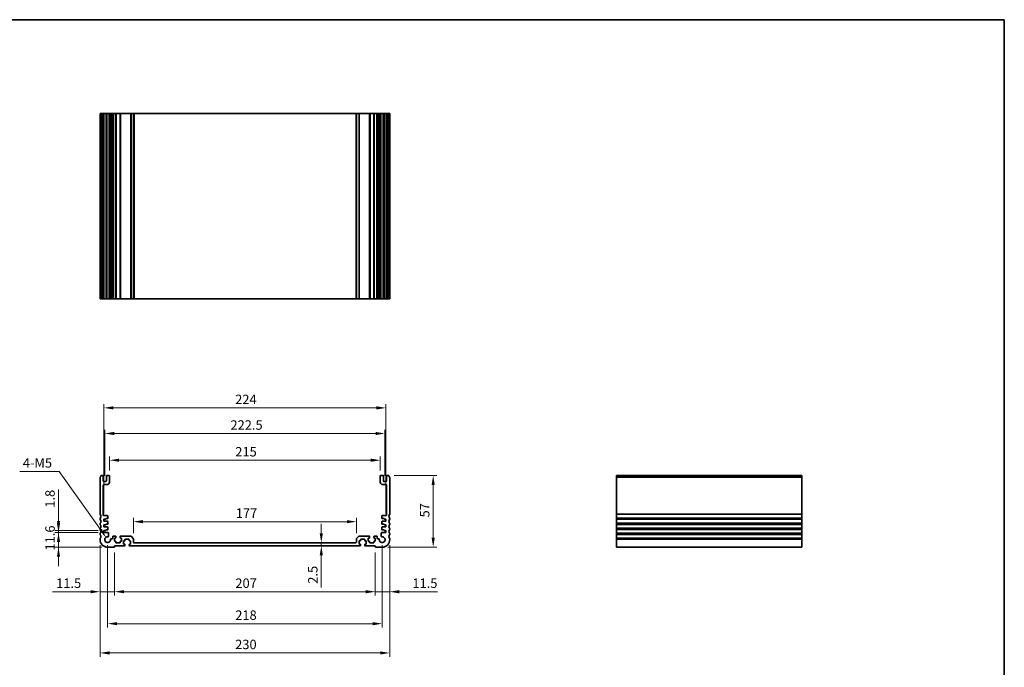
# Model space of a CAD drawing. Units: millimetres. Extents: x 0 to 6296, y 0 to 1124.
# Drawn here: x 4331 to 5113, y 329 to 843 of the extents above; entities that cross this region are included whole.
import ezdxf

# ---------------------------------------------------------------- set-up
doc = ezdxf.new("R2010")
doc.units = ezdxf.units.MM
for name, color, linetype, lineweight in [('Border (ISO)', 7, 'Continuous', 35), ('Dimension (ISO)', 7, 'Continuous', 18), ('Visible (ISO)', 7, 'Continuous', 35), ('Visible Narrow (ISO)', 7, 'Continuous', 25)]:
    doc.layers.add(name, color=color, linetype=linetype, lineweight=lineweight)
doc.styles.add('Note Text (TK)', font='MS PGothic.ttf')
doc.dimstyles.new('Default - Method 1b (TK)', dxfattribs={"dimscale": 3, "dimtxt": 2.5, "dimasz": 2.5, "dimexe": 1, "dimexo": 1.5, "dimgap": 1, "dimtad": 1, "dimtoh": 1, "dimrnd": 1e-08, "dimdsep": 46, "dimtxsty": 'Note Text (TK)', "dimcen": 0.09, "dimdle": 5, "dimclrd": 100, "dimclre": 100, "dimclrt": 7, "dimadec": 1, "dimazin": 1, "dimtfac": 1, "dimtmove": 0, "dimatfit": 3, "dimfxl": 1, "dimtolj": 1, "dimlwd": -1, "dimlwe": -1, "dimarcsym": 0})

# ---------------------------------------------------------------- blocks, each defined once
blk = doc.blocks.new('図面枠 tk図枠')
at = {"layer": 'Border (ISO)'}
for p, q in [((14.5, 289), (405.5, 289)), ((405.5, 289), (405.5, 8))]:
    blk.add_line(p, q, dxfattribs=at)
blk = doc.blocks.new('*D48')
at = {"layer": 'Defpoints', "color": 0}
for p in [(4398, 435.55), (4362, 423.95), (4401, 423.95)]:
    blk.add_point(p, dxfattribs=at)
at = {"layer": 'Dimension (ISO)', "color": 100}
for p, q in [((4362, 443.05), (4362, 450.55)), ((4393.5, 435.55), (4359, 435.55)), ((4362, 435.55), (4362, 423.95)), ((4396.5, 423.95), (4359, 423.95)), ((4362, 416.45), (4362, 408.95))]:
    blk.add_line(p, q, dxfattribs=at)
for points in [[(4360.75, 443.05), (4363.25, 443.05), (4362, 435.55)], [(4360.75, 416.45), (4363.25, 416.45), (4362, 423.95)]]:
    blk.add_solid(points, dxfattribs=at)
at = {"layer": 'Dimension (ISO)', "color": 7, "insert": (4355.25, 421.33), "char_height": 7.5, "attachment_point": 4, "rotation": 90, "style": 'Note Text (TK)'}
blk.add_mtext('\\A1;11.6', dxfattribs=at)
blk = doc.blocks.new('*D49')
at = {"layer": 'Defpoints', "color": 0}
for p in [(4362, 437.35), (4398, 437.35), (4398, 435.55)]:
    blk.add_point(p, dxfattribs=at)
at = {"layer": 'Dimension (ISO)', "color": 100}
for p, q in [((4362, 444.85), (4362, 469.81)), ((4393.5, 437.35), (4359, 437.35)), ((4393.5, 435.55), (4359, 435.55)), ((4362, 435.55), (4362, 437.35)), ((4362, 428.05), (4362, 420.55))]:
    blk.add_line(p, q, dxfattribs=at)
for points in [[(4360.75, 444.85), (4363.25, 444.85), (4362, 437.35)], [(4360.75, 428.05), (4363.25, 428.05), (4362, 435.55)]]:
    blk.add_solid(points, dxfattribs=at)
at = {"layer": 'Dimension (ISO)', "color": 7, "insert": (4355.25, 455.35), "char_height": 7.5, "attachment_point": 4, "rotation": 90, "style": 'Note Text (TK)'}
blk.add_mtext('\\A1;1.8', dxfattribs=at)
blk = doc.blocks.new('*D50')
at = {"layer": 'Defpoints', "color": 0}
for p in [(4395, 429.95), (4406.5, 424.25), (4395, 388.6)]:
    blk.add_point(p, dxfattribs=at)
at = {"layer": 'Dimension (ISO)', "color": 100}
for p, q in [((4395, 425.45), (4395, 385.6)), ((4406.5, 419.75), (4406.5, 385.6)), ((4387.5, 388.6), (4357.13, 388.6)), ((4406.5, 388.6), (4395, 388.6)), ((4414, 388.6), (4421.5, 388.6))]:
    blk.add_line(p, q, dxfattribs=at)
for points in [[(4387.5, 389.85), (4387.5, 387.35), (4395, 388.6)], [(4414, 389.85), (4414, 387.35), (4406.5, 388.6)]]:
    blk.add_solid(points, dxfattribs=at)
at = {"layer": 'Dimension (ISO)', "color": 7, "insert": (4360.13, 395.35), "char_height": 7.5, "attachment_point": 4, "style": 'Note Text (TK)'}
blk.add_mtext('\\A1;11.5', dxfattribs=at)
blk = doc.blocks.new('*D51')
at = {"layer": 'Defpoints', "color": 0}
for p in [(4406.5, 424.25), (4613.5, 424.25), (4613.5, 388.6)]:
    blk.add_point(p, dxfattribs=at)
at = {"layer": 'Dimension (ISO)', "color": 100}
for p, q in [((4406.5, 419.75), (4406.5, 385.6)), ((4613.5, 419.75), (4613.5, 385.6)), ((4414, 388.6), (4606, 388.6))]:
    blk.add_line(p, q, dxfattribs=at)
for points in [[(4414, 389.85), (4414, 387.35), (4406.5, 388.6)], [(4606, 389.85), (4606, 387.35), (4613.5, 388.6)]]:
    blk.add_solid(points, dxfattribs=at)
at = {"layer": 'Dimension (ISO)', "color": 7, "insert": (4502.44, 395.35), "char_height": 7.5, "attachment_point": 4, "style": 'Note Text (TK)'}
blk.add_mtext('\\A1;207', dxfattribs=at)
blk = doc.blocks.new('*D52')
at = {"layer": 'Defpoints', "color": 0}
for p in [(4613.5, 424.25), (4625, 429.95), (4625, 388.6)]:
    blk.add_point(p, dxfattribs=at)
at = {"layer": 'Dimension (ISO)', "color": 100}
for p, q in [((4625, 425.45), (4625, 385.6)), ((4613.5, 419.75), (4613.5, 385.6)), ((4606, 388.6), (4598.5, 388.6)), ((4613.5, 388.6), (4625, 388.6)), ((4632.5, 388.6), (4662.88, 388.6))]:
    blk.add_line(p, q, dxfattribs=at)
for points in [[(4606, 389.85), (4606, 387.35), (4613.5, 388.6)], [(4632.5, 389.85), (4632.5, 387.35), (4625, 388.6)]]:
    blk.add_solid(points, dxfattribs=at)
at = {"layer": 'Dimension (ISO)', "color": 7, "insert": (4643, 395.35), "char_height": 7.5, "attachment_point": 4, "style": 'Note Text (TK)'}
blk.add_mtext('\\A1;11.5', dxfattribs=at)
blk = doc.blocks.new('*D53')
at = {"layer": 'Defpoints', "color": 0}
for p in [(4401, 429.95), (4619, 429.95), (4619, 363.21)]:
    blk.add_point(p, dxfattribs=at)
at = {"layer": 'Dimension (ISO)', "color": 100}
for p, q in [((4401, 425.45), (4401, 360.21)), ((4619, 425.45), (4619, 360.21)), ((4408.5, 363.21), (4611.5, 363.21))]:
    blk.add_line(p, q, dxfattribs=at)
for points in [[(4408.5, 364.46), (4408.5, 361.96), (4401, 363.21)], [(4611.5, 364.46), (4611.5, 361.96), (4619, 363.21)]]:
    blk.add_solid(points, dxfattribs=at)
at = {"layer": 'Dimension (ISO)', "color": 7, "insert": (4502.35, 369.96), "char_height": 7.5, "attachment_point": 4, "style": 'Note Text (TK)'}
blk.add_mtext('\\A1;218', dxfattribs=at)
blk = doc.blocks.new('*D54')
at = {"layer": 'Defpoints', "color": 0}
for p in [(4395, 429.95), (4625, 429.95), (4625, 339.97)]:
    blk.add_point(p, dxfattribs=at)
at = {"layer": 'Dimension (ISO)', "color": 100}
for p, q in [((4395, 425.45), (4395, 336.97)), ((4625, 425.45), (4625, 336.97)), ((4402.5, 339.97), (4617.5, 339.97))]:
    blk.add_line(p, q, dxfattribs=at)
for points in [[(4402.5, 341.22), (4402.5, 338.72), (4395, 339.97)], [(4617.5, 341.22), (4617.5, 338.72), (4625, 339.97)]]:
    blk.add_solid(points, dxfattribs=at)
at = {"layer": 'Dimension (ISO)', "color": 7, "insert": (4502.29, 346.72), "char_height": 7.5, "attachment_point": 4, "style": 'Note Text (TK)'}
blk.add_mtext('\\A1;230', dxfattribs=at)
blk = doc.blocks.new('*D55')
at = {"layer": 'Defpoints', "color": 0}
for p in [(4570.67, 427.45), (4570.67, 424.95), (4570.67, 424.95)]:
    blk.add_point(p, dxfattribs=at)
at = {"layer": 'Dimension (ISO)', "color": 100}
for p, q in [((4570.67, 434.95), (4570.67, 442.45)), ((4570.67, 427.45), (4570.67, 424.95)), ((4570.67, 417.45), (4570.67, 391.93))]:
    blk.add_line(p, q, dxfattribs=at)
for points in [[(4569.42, 434.95), (4571.92, 434.95), (4570.67, 427.45)], [(4569.42, 417.45), (4571.92, 417.45), (4570.67, 424.95)]]:
    blk.add_solid(points, dxfattribs=at)
at = {"layer": 'Dimension (ISO)', "color": 7, "insert": (4563.92, 394.93), "char_height": 7.5, "attachment_point": 4, "rotation": 90, "style": 'Note Text (TK)'}
blk.add_mtext('\\A1;2.5', dxfattribs=at)
blk = doc.blocks.new('*D56')
at = {"layer": 'Defpoints', "color": 0}
for p in [(4624.02, 480.95), (4659.51, 480.95), (4619, 423.95)]:
    blk.add_point(p, dxfattribs=at)
at = {"layer": 'Dimension (ISO)', "color": 100}
for p, q in [((4628.52, 480.95), (4662.51, 480.95)), ((4659.51, 431.45), (4659.51, 473.45)), ((4623.5, 423.95), (4662.51, 423.95))]:
    blk.add_line(p, q, dxfattribs=at)
for points in [[(4658.26, 473.45), (4660.76, 473.45), (4659.51, 480.95)], [(4658.26, 431.45), (4660.76, 431.45), (4659.51, 423.95)]]:
    blk.add_solid(points, dxfattribs=at)
at = {"layer": 'Dimension (ISO)', "color": 7, "insert": (4652.76, 447.61), "char_height": 7.5, "attachment_point": 4, "rotation": 90, "style": 'Note Text (TK)'}
blk.add_mtext('\\A1;57', dxfattribs=at)
blk = doc.blocks.new('*D57')
at = {"layer": 'Defpoints', "color": 0}
for p in [(4598.5, 444.24), (4421.5, 430.54), (4598.5, 430.54)]:
    blk.add_point(p, dxfattribs=at)
at = {"layer": 'Dimension (ISO)', "color": 100}
for p, q in [((4421.5, 435.04), (4421.5, 447.24)), ((4598.5, 435.04), (4598.5, 447.24)), ((4429, 444.24), (4591, 444.24))]:
    blk.add_line(p, q, dxfattribs=at)
for points in [[(4429, 445.49), (4429, 442.99), (4421.5, 444.24)], [(4591, 445.49), (4591, 442.99), (4598.5, 444.24)]]:
    blk.add_solid(points, dxfattribs=at)
at = {"layer": 'Dimension (ISO)', "color": 7, "insert": (4502.74, 450.99), "char_height": 7.5, "attachment_point": 4, "style": 'Note Text (TK)'}
blk.add_mtext('\\A1;177', dxfattribs=at)
blk = doc.blocks.new('*D58')
at = {"layer": 'Defpoints', "color": 0}
for p in [(4617.5, 493.05), (4402.5, 480.45), (4617.5, 480.45)]:
    blk.add_point(p, dxfattribs=at)
at = {"layer": 'Dimension (ISO)', "color": 100}
for p, q in [((4402.5, 484.95), (4402.5, 496.05)), ((4410, 493.05), (4610, 493.05)), ((4617.5, 484.95), (4617.5, 496.05))]:
    blk.add_line(p, q, dxfattribs=at)
for points in [[(4410, 494.3), (4410, 491.8), (4402.5, 493.05)], [(4610, 494.3), (4610, 491.8), (4617.5, 493.05)]]:
    blk.add_solid(points, dxfattribs=at)
at = {"layer": 'Dimension (ISO)', "color": 7, "insert": (4502.37, 499.8), "char_height": 7.5, "attachment_point": 4, "style": 'Note Text (TK)'}
blk.add_mtext('\\A1;215', dxfattribs=at)
blk = doc.blocks.new('*D59')
at = {"layer": 'Defpoints', "color": 0}
for p in [(4621.25, 514.28), (4398.75, 476.15), (4621.25, 476.15)]:
    blk.add_point(p, dxfattribs=at)
at = {"layer": 'Dimension (ISO)', "color": 100}
for p, q in [((4398.75, 480.65), (4398.75, 517.28)), ((4621.25, 480.65), (4621.25, 517.28)), ((4406.25, 514.28), (4613.75, 514.28))]:
    blk.add_line(p, q, dxfattribs=at)
for points in [[(4406.25, 515.53), (4406.25, 513.03), (4398.75, 514.28)], [(4613.75, 515.53), (4613.75, 513.03), (4621.25, 514.28)]]:
    blk.add_solid(points, dxfattribs=at)
at = {"layer": 'Dimension (ISO)', "color": 7, "insert": (4498.54, 521.03), "char_height": 7.5, "attachment_point": 4, "style": 'Note Text (TK)'}
blk.add_mtext('\\A1;222.5', dxfattribs=at)
blk = doc.blocks.new('*D60')
at = {"layer": 'Defpoints', "color": 0}
for p in [(4622, 534.63), (4398, 446.35), (4622, 446.35)]:
    blk.add_point(p, dxfattribs=at)
at = {"layer": 'Dimension (ISO)', "color": 100}
for p, q in [((4398, 450.85), (4398, 537.63)), ((4405.5, 534.63), (4614.5, 534.63)), ((4622, 450.85), (4622, 537.63))]:
    blk.add_line(p, q, dxfattribs=at)
for points in [[(4405.5, 535.88), (4405.5, 533.38), (4398, 534.63)], [(4614.5, 535.88), (4614.5, 533.38), (4622, 534.63)]]:
    blk.add_solid(points, dxfattribs=at)
at = {"layer": 'Dimension (ISO)', "color": 7, "insert": (4502.27, 541.38), "char_height": 7.5, "attachment_point": 4, "style": 'Note Text (TK)'}
blk.add_mtext('\\A1;224', dxfattribs=at)
blk = doc.blocks.new('*D61')
at = {"layer": 'Defpoints', "color": 0}
for p in [(4399.67, 431.82), (4401, 429.95)]:
    blk.add_point(p, dxfattribs=at)
at = {"layer": 'Dimension (ISO)', "color": 100}
for p, q in [((4331.37, 484.16), (4362.61, 484.16)), ((4362.61, 484.16), (4395.34, 437.94))]:
    blk.add_line(p, q, dxfattribs=at)
blk.add_solid([(4396.36, 438.67), (4394.32, 437.22), (4399.67, 431.82)], dxfattribs=at)
at = {"layer": 'Dimension (ISO)', "color": 7, "insert": (4331.37, 490.91), "char_height": 7.5, "attachment_point": 4, "style": 'Note Text (TK)'}
blk.add_mtext('\\A1; 4-M5', dxfattribs=at)

msp = doc.modelspace()

# ---------------------------------------------------------------- linework, layer by layer
at = {"layer": 'Visible (ISO)'}
for p, q in [((4395.0024, 768.3638), (4395.1424, 768.3638)), ((4395.0024, 768.3638), (4395.0024, 621.3638)), ((4395.6853, 768.3638), (4395.1424, 768.3638)), ((4395.6853, 768.3638), (4395.9828, 768.3638)), ((4397.0024, 768.3638), (4395.9828, 768.3638)), ((4397.0024, 768.3638), (4397.5024, 768.3638)), ((4397.5024, 768.3638), (4397.5024, 621.3638)), ((4398.0024, 768.3638), (4397.5024, 768.3638)), ((4399.5024, 768.3638), (4398.0024, 768.3638)), ((4400.0024, 768.3638), (4399.5024, 768.3638)), ((4400.0024, 768.3638), (4400.0024, 621.3638)), ((4400.0024, 768.3638), (4400.5024, 768.3638)), ((4402.0024, 768.3638), (4400.5024, 768.3638)), ((4402.0024, 768.3638), (4402.5024, 768.3638)), ((4402.5024, 768.3638), (4402.5024, 621.3638)), ((4403.2929, 768.3638), (4402.5024, 768.3638)), ((4403.2929, 768.3638), (4403.7929, 768.3638)), ((4403.2929, 768.3638), (4403.2929, 621.3638)), ((4404.5524, 768.3638), (4403.7929, 768.3638)), ((4405.0524, 768.3638), (4404.5524, 768.3638)), ((4405.0524, 768.3638), (4405.0524, 621.3638)), ((4405.0524, 768.3638), (4405.5524, 768.3638)), ((4407.2524, 768.3638), (4405.5524, 768.3638)), ((4407.2524, 768.3638), (4407.5524, 768.3638)), ((4407.5524, 768.3638), (4407.5524, 621.3638)), ((4407.8524, 768.3638), (4407.5524, 768.3638)), ((4410.6524, 768.3638), (4407.8524, 768.3638)), ((4410.9524, 768.3638), (4410.6524, 768.3638)), ((4410.9524, 768.3638), (4410.9524, 621.3638)), ((4410.9524, 768.3638), (4411.2524, 768.3638)), ((4419.2953, 768.3638), (4411.2524, 768.3638)), ((4419.2953, 768.3638), (4419.6489, 768.3638)), ((4421.356, 768.3638), (4419.6489, 768.3638)), ((4421.356, 768.3638), (4421.5024, 768.3638)), ((4421.5024, 768.3638), (4421.5024, 621.3638)), ((4422.0024, 768.3638), (4421.5024, 768.3638)), ((4598.0024, 768.3638), (4422.0024, 768.3638)), ((4598.5024, 768.3638), (4598.0024, 768.3638)), ((4598.5024, 768.3638), (4598.5024, 621.3638)), ((4598.5024, 768.3638), (4598.6489, 768.3638)), ((4600.356, 768.3638), (4598.6489, 768.3638)), ((4600.356, 768.3638), (4600.7095, 768.3638)), ((4608.7524, 768.3638), (4600.7095, 768.3638)), ((4608.7524, 768.3638), (4609.0524, 768.3638)), ((4609.0524, 768.3638), (4609.0524, 621.3638)), ((4609.3524, 768.3638), (4609.0524, 768.3638)), ((4612.1524, 768.3638), (4609.3524, 768.3638)), ((4612.4524, 768.3638), (4612.1524, 768.3638)), ((4612.4524, 768.3638), (4612.4524, 621.3638)), ((4612.4524, 768.3638), (4612.7524, 768.3638)), ((4614.4524, 768.3638), (4612.7524, 768.3638)), ((4614.4524, 768.3638), (4614.9524, 768.3638)), ((4614.9524, 768.3638), (4614.9524, 621.3638)), ((4615.4524, 768.3638), (4614.9524, 768.3638)), ((4616.2119, 768.3638), (4615.4524, 768.3638)), ((4616.2119, 768.3638), (4616.7119, 768.3638)), ((4617.5024, 768.3638), (4616.7119, 768.3638)), ((4616.7119, 768.3638), (4616.7119, 621.3638)), ((4617.5024, 768.3638), (4617.5024, 621.3638)), ((4617.5024, 768.3638), (4618.0024, 768.3638)), ((4619.5024, 768.3638), (4618.0024, 768.3638)), ((4619.5024, 768.3638), (4620.0024, 768.3638)), ((4620.0024, 768.3638), (4620.0024, 621.3638)), ((4620.5024, 768.3638), (4620.0024, 768.3638)), ((4622.0024, 768.3638), (4620.5024, 768.3638)), ((4622.5024, 768.3638), (4622.0024, 768.3638)), ((4622.5024, 768.3638), (4622.5024, 621.3638)), ((4622.5024, 768.3638), (4623.0024, 768.3638)), ((4624.0221, 768.3638), (4623.0024, 768.3638)), ((4624.0221, 768.3638), (4624.3195, 768.3638)), ((4624.8624, 768.3638), (4624.3195, 768.3638)), ((4624.8624, 768.3638), (4625.0024, 768.3638)), ((4625.0024, 768.3638), (4625.0024, 621.3638)), ((4395.0024, 621.3638), (4395.1424, 621.3638)), ((4395.6853, 621.3638), (4395.1424, 621.3638)), ((4395.6853, 621.3638), (4395.9828, 621.3638)), ((4397.0024, 621.3638), (4395.9828, 621.3638)), ((4397.0024, 621.3638), (4397.5024, 621.3638)), ((4398.0024, 621.3638), (4397.5024, 621.3638)), ((4399.5024, 621.3638), (4398.0024, 621.3638)), ((4400.0024, 621.3638), (4399.5024, 621.3638)), ((4400.0024, 621.3638), (4400.5024, 621.3638)), ((4402.0024, 621.3638), (4400.5024, 621.3638)), ((4402.0024, 621.3638), (4402.5024, 621.3638)), ((4403.2929, 621.3638), (4402.5024, 621.3638)), ((4403.2929, 621.3638), (4403.7929, 621.3638)), ((4404.5524, 621.3638), (4403.7929, 621.3638)), ((4405.0524, 621.3638), (4404.5524, 621.3638)), ((4405.0524, 621.3638), (4405.5524, 621.3638)), ((4407.2524, 621.3638), (4405.5524, 621.3638)), ((4407.2524, 621.3638), (4407.5524, 621.3638)), ((4407.8524, 621.3638), (4407.5524, 621.3638)), ((4410.6524, 621.3638), (4407.8524, 621.3638)), ((4410.9524, 621.3638), (4410.6524, 621.3638)), ((4410.9524, 621.3638), (4411.2524, 621.3638)), ((4419.2953, 621.3638), (4411.2524, 621.3638)), ((4419.2953, 621.3638), (4419.6489, 621.3638)), ((4421.356, 621.3638), (4419.6489, 621.3638)), ((4421.356, 621.3638), (4421.5024, 621.3638)), ((4422.0024, 621.3638), (4421.5024, 621.3638)), ((4598.0024, 621.3638), (4422.0024, 621.3638)), ((4598.5024, 621.3638), (4598.0024, 621.3638)), ((4598.5024, 621.3638), (4598.6489, 621.3638)), ((4600.356, 621.3638), (4598.6489, 621.3638)), ((4600.356, 621.3638), (4600.7095, 621.3638)), ((4608.7524, 621.3638), (4600.7095, 621.3638)), ((4608.7524, 621.3638), (4609.0524, 621.3638)), ((4609.3524, 621.3638), (4609.0524, 621.3638)), ((4612.1524, 621.3638), (4609.3524, 621.3638)), ((4612.4524, 621.3638), (4612.1524, 621.3638)), ((4612.4524, 621.3638), (4612.7524, 621.3638)), ((4614.4524, 621.3638), (4612.7524, 621.3638)), ((4614.4524, 621.3638), (4614.9524, 621.3638)), ((4615.4524, 621.3638), (4614.9524, 621.3638)), ((4616.2119, 621.3638), (4615.4524, 621.3638)), ((4616.2119, 621.3638), (4616.7119, 621.3638)), ((4617.5024, 621.3638), (4616.7119, 621.3638)), ((4617.5024, 621.3638), (4618.0024, 621.3638)), ((4619.5024, 621.3638), (4618.0024, 621.3638)), ((4619.5024, 621.3638), (4620.0024, 621.3638)), ((4620.5024, 621.3638), (4620.0024, 621.3638)), ((4622.0024, 621.3638), (4620.5024, 621.3638)), ((4622.5024, 621.3638), (4622.0024, 621.3638)), ((4622.5024, 621.3638), (4623.0024, 621.3638)), ((4624.0221, 621.3638), (4623.0024, 621.3638)), ((4624.0221, 621.3638), (4624.3195, 621.3638)), ((4624.8624, 621.3638), (4624.3195, 621.3638)), ((4624.8624, 621.3638), (4625.0024, 621.3638)), ((4395.0024, 479.2115), (4395.0024, 450.1814)), ((4397.0024, 480.9465), (4395.9828, 480.9465)), ((4397.5024, 476.6465), (4397.5024, 480.4465)), ((4400.0024, 480.4465), (4400.0024, 476.6465)), ((4402.0024, 480.9465), (4400.5024, 480.9465)), ((4402.5024, 475.6465), (4402.5024, 480.4465)), ((4617.5024, 480.4465), (4617.5024, 475.6465)), ((4619.5024, 480.9465), (4618.0024, 480.9465)), ((4620.0024, 476.6465), (4620.0024, 480.4465)), ((4622.5024, 480.4465), (4622.5024, 476.6465)), ((4624.0221, 480.9465), (4623.0024, 480.9465)), ((4625.0024, 450.1814), (4625.0024, 479.2115)), ((4952.1995, 480.9465), (4805.1995, 480.9465)), ((4805.1995, 480.9465), (4805.1995, 480.6856)), ((4805.1995, 479.5585), (4805.1995, 480.6856)), ((4805.1995, 479.5585), (4805.1995, 479.2115)), ((4805.1995, 450.1814), (4805.1995, 479.2115)), ((4952.1995, 480.9465), (4952.1995, 480.6856)), ((4952.1995, 479.5585), (4952.1995, 480.6856)), ((4952.1995, 479.5585), (4952.1995, 479.2115)), ((4952.1995, 450.1814), (4952.1995, 479.2115)), ((4397.5024, 449.5465), (4397.5024, 473.1465)), ((4399.5024, 476.1465), (4398.0024, 476.1465)), ((4398.0024, 473.6465), (4400.5024, 473.6465)), ((4619.5024, 473.6465), (4622.0024, 473.6465)), ((4622.0024, 476.1465), (4620.5024, 476.1465)), ((4622.5024, 473.1465), (4622.5024, 449.5465)), ((4395.0024, 446.7115), (4395.0024, 446.1814)), ((4400.8024, 449.0465), (4398.0024, 449.0465)), ((4398.0024, 446.3465), (4399.5024, 446.3465)), ((4398.0024, 444.5465), (4398.0024, 446.3465)), ((4399.5024, 446.7465), (4401.0024, 446.7465)), ((4399.5024, 446.3465), (4399.5024, 446.7465)), ((4401.3024, 447.0465), (4401.3024, 448.5465)), ((4618.7024, 448.5465), (4618.7024, 447.0465)), ((4619.0024, 446.7465), (4620.5024, 446.7465)), ((4622.0024, 449.0465), (4619.2024, 449.0465)), ((4620.5024, 446.7465), (4620.5024, 446.3465)), ((4620.5024, 446.3465), (4622.0024, 446.3465)), ((4622.0024, 446.3465), (4622.0024, 444.5465)), ((4625.0024, 446.1814), (4625.0024, 446.7115)), ((4805.1995, 450.1814), (4805.1995, 449.8344)), ((4805.1995, 447.0585), (4805.1995, 449.8344)), ((4805.1995, 447.0585), (4805.1995, 446.7115)), ((4805.1995, 446.1814), (4805.1995, 446.7115)), ((4805.1995, 446.1814), (4805.1995, 445.8344)), ((4805.1995, 443.0585), (4805.1995, 445.8344)), ((4952.1995, 450.1814), (4952.1995, 449.8344)), ((4952.1995, 447.0585), (4952.1995, 449.8344)), ((4952.1995, 447.0585), (4952.1995, 446.7115)), ((4952.1995, 446.1814), (4952.1995, 446.7115)), ((4952.1995, 446.1814), (4952.1995, 445.8344)), ((4952.1995, 443.0585), (4952.1995, 445.8344)), ((4395.0024, 442.7115), (4395.0024, 442.1814)), ((4395.0024, 438.7115), (4395.0024, 438.1814)), ((4401.0024, 444.5465), (4398.0024, 444.5465)), ((4398.0024, 441.8465), (4399.5024, 441.8465)), ((4398.0024, 440.0465), (4398.0024, 441.8465)), ((4401.0024, 440.0465), (4398.0024, 440.0465)), ((4399.5024, 442.2465), (4401.0024, 442.2465)), ((4399.5024, 441.8465), (4399.5024, 442.2465)), ((4401.3024, 442.5465), (4401.3024, 444.2465)), ((4401.3024, 438.0465), (4401.3024, 439.7465)), ((4618.7024, 444.2465), (4618.7024, 442.5465)), ((4618.7024, 439.7465), (4618.7024, 438.0465)), ((4622.0024, 444.5465), (4619.0024, 444.5465)), ((4619.0024, 442.2465), (4620.5024, 442.2465)), ((4622.0024, 440.0465), (4619.0024, 440.0465)), ((4620.5024, 442.2465), (4620.5024, 441.8465)), ((4620.5024, 441.8465), (4622.0024, 441.8465)), ((4622.0024, 441.8465), (4622.0024, 440.0465)), ((4625.0024, 442.1814), (4625.0024, 442.7115)), ((4625.0024, 438.1814), (4625.0024, 438.7115)), ((4805.1995, 443.0585), (4805.1995, 442.7115)), ((4805.1995, 442.1814), (4805.1995, 442.7115)), ((4805.1995, 442.1814), (4805.1995, 441.8344)), ((4805.1995, 439.0585), (4805.1995, 441.8344)), ((4805.1995, 439.0585), (4805.1995, 438.7115)), ((4805.1995, 438.1814), (4805.1995, 438.7115)), ((4805.1995, 438.1814), (4805.1995, 437.8344)), ((4805.1995, 435.0585), (4805.1995, 437.8344)), ((4952.1995, 443.0585), (4952.1995, 442.7115)), ((4952.1995, 442.1814), (4952.1995, 442.7115)), ((4952.1995, 442.1814), (4952.1995, 441.8344)), ((4952.1995, 439.0585), (4952.1995, 441.8344)), ((4952.1995, 439.0585), (4952.1995, 438.7115)), ((4952.1995, 438.1814), (4952.1995, 438.7115)), ((4952.1995, 438.1814), (4952.1995, 437.8344)), ((4952.1995, 435.0585), (4952.1995, 437.8344)), ((4395.0024, 434.7115), (4395.0024, 434.1814)), ((4395.0024, 430.7115), (4395.0024, 429.9465)), ((4398.0024, 437.3465), (4399.5024, 437.3465)), ((4398.0024, 435.5465), (4398.0024, 437.3465)), ((4401.2344, 435.5465), (4398.0024, 435.5465)), ((4399.5024, 437.7465), (4401.0024, 437.7465)), ((4399.5024, 437.3465), (4399.5024, 437.7465)), ((4401.7325, 432.7366), (4401.7344, 435.046)), ((4404.5524, 430.6765), (4403.7929, 430.6765)), ((4405.0524, 432.2465), (4405.0524, 431.1765)), ((4407.2524, 432.7465), (4405.5524, 432.7465)), ((4406.4524, 431.2465), (4407.2524, 431.2465)), ((4406.4524, 428.6465), (4406.4524, 431.2465)), ((4407.5524, 431.5465), (4407.5524, 432.4465)), ((4410.9524, 432.4465), (4410.9524, 431.5465)), ((4419.2953, 432.7465), (4411.2524, 432.7465)), ((4411.2524, 431.2465), (4412.0524, 431.2465)), ((4412.0524, 431.2465), (4412.0524, 428.6465)), ((4415.1024, 430.2465), (4417.9024, 430.2465)), ((4421.356, 430.8929), (4419.6489, 432.6)), ((4421.5024, 427.9465), (4421.5024, 430.5393)), ((4598.5024, 430.5393), (4598.5024, 427.9465)), ((4600.356, 432.6), (4598.6489, 430.8929)), ((4608.7524, 432.7465), (4600.7095, 432.7465)), ((4602.1024, 430.2465), (4604.9024, 430.2465)), ((4607.9524, 431.2465), (4608.7524, 431.2465)), ((4607.9524, 428.6465), (4607.9524, 431.2465)), ((4609.0524, 431.5465), (4609.0524, 432.4465)), ((4612.4524, 432.4465), (4612.4524, 431.5465)), ((4614.4524, 432.7465), (4612.7524, 432.7465)), ((4612.7524, 431.2465), (4613.5524, 431.2465)), ((4613.5524, 431.2465), (4613.5524, 428.6465)), ((4614.9524, 431.1765), (4614.9524, 432.2465)), ((4616.2119, 430.6765), (4615.4524, 430.6765)), ((4618.2704, 435.046), (4618.2723, 432.7366)), ((4622.0024, 435.5465), (4618.7704, 435.5465)), ((4619.0024, 437.7465), (4620.5024, 437.7465)), ((4620.5024, 437.7465), (4620.5024, 437.3465)), ((4620.5024, 437.3465), (4622.0024, 437.3465)), ((4622.0024, 437.3465), (4622.0024, 435.5465)), ((4625.0024, 434.1814), (4625.0024, 434.7115)), ((4625.0024, 429.9465), (4625.0024, 430.7115)), ((4805.1995, 435.0585), (4805.1995, 434.7115)), ((4805.1995, 434.1814), (4805.1995, 434.7115)), ((4805.1995, 434.1814), (4805.1995, 433.8344)), ((4805.1995, 431.0585), (4805.1995, 433.8344)), ((4805.1995, 431.0585), (4805.1995, 430.7115)), ((4805.1995, 429.9465), (4805.1995, 430.7115)), ((4952.1995, 435.0585), (4952.1995, 434.7115)), ((4952.1995, 434.1814), (4952.1995, 434.7115)), ((4952.1995, 434.1814), (4952.1995, 433.8344)), ((4952.1995, 431.0585), (4952.1995, 433.8344)), ((4952.1995, 431.0585), (4952.1995, 430.7115)), ((4952.1995, 429.9465), (4952.1995, 430.7115)), ((4401.0024, 423.9465), (4406.2024, 423.9465)), ((4407.2524, 428.6465), (4406.4524, 428.6465)), ((4406.5024, 424.9465), (4414.5024, 424.9465)), ((4406.5024, 424.2465), (4406.5024, 424.9465)), ((4407.5524, 427.7465), (4407.5524, 428.3465)), ((4410.6524, 427.4465), (4407.8524, 427.4465)), ((4410.9524, 428.3465), (4410.9524, 427.7465)), ((4412.0524, 428.6465), (4411.2524, 428.6465)), ((4413.7024, 429.0465), (4414.5024, 429.0465)), ((4413.7024, 426.4465), (4413.7024, 429.0465)), ((4414.5024, 426.4465), (4413.7024, 426.4465)), ((4414.8024, 429.3465), (4414.8024, 429.9465)), ((4414.8024, 425.2465), (4414.8024, 426.1465)), ((4418.2024, 429.9465), (4418.2024, 429.3465)), ((4418.2024, 426.1465), (4418.2024, 425.2465)), ((4418.5024, 429.0465), (4419.3024, 429.0465)), ((4419.3024, 426.4465), (4418.5024, 426.4465)), ((4418.5024, 424.9465), (4601.5024, 424.9465)), ((4419.3024, 429.0465), (4419.3024, 426.4465)), ((4598.0024, 427.4465), (4422.0024, 427.4465)), ((4600.7024, 429.0465), (4601.5024, 429.0465)), ((4600.7024, 426.4465), (4600.7024, 429.0465)), ((4601.5024, 426.4465), (4600.7024, 426.4465)), ((4601.8024, 429.3465), (4601.8024, 429.9465)), ((4601.8024, 425.2465), (4601.8024, 426.1465)), ((4605.2024, 429.9465), (4605.2024, 429.3465)), ((4605.2024, 426.1465), (4605.2024, 425.2465)), ((4605.5024, 429.0465), (4606.3024, 429.0465)), ((4606.3024, 426.4465), (4605.5024, 426.4465)), ((4605.5024, 424.9465), (4613.5024, 424.9465)), ((4606.3024, 429.0465), (4606.3024, 426.4465)), ((4608.7524, 428.6465), (4607.9524, 428.6465)), ((4609.0524, 427.7465), (4609.0524, 428.3465)), ((4612.1524, 427.4465), (4609.3524, 427.4465)), ((4612.4524, 428.3465), (4612.4524, 427.7465)), ((4613.5524, 428.6465), (4612.7524, 428.6465)), ((4613.5024, 424.9465), (4613.5024, 424.2465)), ((4613.8024, 423.9465), (4619.0024, 423.9465)), ((4805.1995, 429.9465), (4805.1995, 423.9465)), ((4952.1995, 423.9465), (4805.1995, 423.9465)), ((4952.1995, 429.9465), (4952.1995, 423.9465))]:
    msp.add_line(p, q, dxfattribs=at)
for centre, radius, start, end in [((4395.5024, 479.2115), 0.5, 136.0544804, 180), ((4393.7024, 480.9465), 2, 316.0544804, 352.5052825), ((4395.9828, 480.6465), 0.3, 90, 172.5052825), ((4397.0024, 480.4465), 0.5, 0, 90), ((4400.5024, 480.4465), 0.5, 90, 180), ((4402.0024, 480.4465), 0.5, 0, 90), ((4618.0024, 480.4465), 0.5, 90, 180), ((4619.5024, 480.4465), 0.5, 0, 90), ((4623.0024, 480.4465), 0.5, 90, 180), ((4624.0221, 480.6465), 0.3, 7.4947175, 90), ((4626.3024, 480.9465), 2, 187.4947175, 223.9455196), ((4624.5024, 479.2115), 0.5, 0, 43.9455196), ((4398.0024, 476.6465), 0.5, 180, 270), ((4398.0024, 473.1465), 0.5, 90, 180), ((4399.5024, 476.6465), 0.5, 270, 0), ((4400.5024, 475.6465), 2, 270, 0), ((4619.5024, 475.6465), 2, 180, 270), ((4620.5024, 476.6465), 0.5, 180, 270), ((4622.0024, 476.6465), 0.5, 270, 0), ((4622.0024, 473.1465), 0.5, 0, 90), ((4395.5024, 450.1814), 0.5, 180, 223.9455196), ((4395.5024, 446.7115), 0.5, 136.0544804, 180), ((4395.5024, 446.1814), 0.5, 180, 223.9455196), ((4393.7024, 448.4465), 2, 316.0544804, 43.9455196), ((4393.7024, 444.4465), 2, 316.0544804, 43.9455196), ((4398.0024, 449.5465), 0.5, 180, 270), ((4400.8024, 448.5465), 0.5, 0, 90), ((4401.0024, 447.0465), 0.3, 270, 0), ((4619.2024, 448.5465), 0.5, 90, 180), ((4619.0024, 447.0465), 0.3, 180, 270), ((4622.0024, 449.5465), 0.5, 270, 0), ((4626.3024, 448.4465), 2, 136.0544804, 223.9455196), ((4626.3024, 444.4465), 2, 136.0544804, 223.9455196), ((4624.5024, 450.1814), 0.5, 316.0544804, 0), ((4624.5024, 446.7115), 0.5, 0, 43.9455196), ((4624.5024, 446.1814), 0.5, 316.0544804, 0), ((4395.5024, 442.7115), 0.5, 136.0544804, 180), ((4395.5024, 442.1814), 0.5, 180, 223.9455196), ((4395.5024, 438.7115), 0.5, 136.0544804, 180), ((4395.5024, 438.1814), 0.5, 180, 223.9455196), ((4393.7024, 440.4465), 2, 316.0544804, 43.9455196), ((4393.7024, 436.4465), 2, 316.0544804, 43.9455196), ((4401.0024, 444.2465), 0.3, 0, 90), ((4401.0024, 442.5465), 0.3, 270, 0), ((4401.0024, 439.7465), 0.3, 0, 90), ((4401.0024, 438.0465), 0.3, 270, 0), ((4619.0024, 444.2465), 0.3, 90, 180), ((4619.0024, 442.5465), 0.3, 180, 270), ((4619.0024, 439.7465), 0.3, 90, 180), ((4619.0024, 438.0465), 0.3, 180, 270), ((4626.3024, 440.4465), 2, 136.0544804, 223.9455196), ((4626.3024, 436.4465), 2, 136.0544804, 223.9455196), ((4624.5024, 442.7115), 0.5, 0, 43.9455196), ((4624.5024, 442.1814), 0.5, 316.0544804, 0), ((4624.5024, 438.7115), 0.5, 0, 43.9455196), ((4624.5024, 438.1814), 0.5, 316.0544804, 0), ((4395.5024, 434.7115), 0.5, 136.0544804, 180), ((4395.5024, 434.1814), 0.5, 180, 223.9455196), ((4395.5024, 430.7115), 0.5, 136.0544804, 180), ((4393.7024, 432.4465), 2, 316.0544804, 43.9455196), ((4401.0024, 429.9465), 2.3, 85.2867318, 4.7134394), ((4401.2325, 432.737), 0.5, 265.2867318, 359.9516633), ((4401.2344, 435.0465), 0.5, 359.9516633, 90), ((4403.7929, 430.1765), 0.5, 90, 184.7134394), ((4404.5524, 431.1765), 0.5, 270, 0), ((4405.5524, 432.2465), 0.5, 90, 180), ((4407.2524, 432.4465), 0.3, 0, 90), ((4407.2524, 431.5465), 0.3, 270, 0), ((4411.2524, 432.4465), 0.3, 90, 180), ((4411.2524, 431.5465), 0.3, 180, 270), ((4415.1024, 429.9465), 0.3, 90, 180), ((4417.9024, 429.9465), 0.3, 0, 90), ((4419.2953, 432.2465), 0.5, 45, 90), ((4421.0024, 430.5393), 0.5, 0, 45), ((4599.0024, 430.5393), 0.5, 135, 180), ((4600.7095, 432.2465), 0.5, 90, 135), ((4602.1024, 429.9465), 0.3, 90, 180), ((4604.9024, 429.9465), 0.3, 0, 90), ((4608.7524, 432.4465), 0.3, 0, 90), ((4608.7524, 431.5465), 0.3, 270, 0), ((4612.7524, 432.4465), 0.3, 90, 180), ((4612.7524, 431.5465), 0.3, 180, 270), ((4614.4524, 432.2465), 0.5, 0, 90), ((4615.4524, 431.1765), 0.5, 180, 270), ((4616.2119, 430.1765), 0.5, 355.2865606, 90), ((4619.0024, 429.9465), 2.3, 175.2865606, 94.7132682), ((4618.7704, 435.0465), 0.5, 90, 180.0483367), ((4618.7723, 432.737), 0.5, 180.0483367, 274.7132682), ((4626.3024, 432.4465), 2, 136.0544804, 223.9455196), ((4624.5024, 434.7115), 0.5, 0, 43.9455196), ((4624.5024, 434.1814), 0.5, 316.0544804, 0), ((4624.5024, 430.7115), 0.5, 0, 43.9455196), ((4401.0024, 429.9465), 6, 180, 270), ((4406.2024, 424.2465), 0.3, 270, 0), ((4407.2524, 428.3465), 0.3, 0, 90), ((4407.8524, 427.7465), 0.3, 180, 270), ((4410.6524, 427.7465), 0.3, 270, 0), ((4411.2524, 428.3465), 0.3, 90, 180), ((4414.5024, 429.3465), 0.3, 270, 0), ((4414.5024, 426.1465), 0.3, 0, 90), ((4414.5024, 425.2465), 0.3, 270, 0), ((4418.5024, 429.3465), 0.3, 180, 270), ((4418.5024, 426.1465), 0.3, 90, 180), ((4418.5024, 425.2465), 0.3, 180, 270), ((4422.0024, 427.9465), 0.5, 180, 270), ((4598.0024, 427.9465), 0.5, 270, 0), ((4601.5024, 429.3465), 0.3, 270, 0), ((4601.5024, 426.1465), 0.3, 0, 90), ((4601.5024, 425.2465), 0.3, 270, 0), ((4605.5024, 429.3465), 0.3, 180, 270), ((4605.5024, 426.1465), 0.3, 90, 180), ((4605.5024, 425.2465), 0.3, 180, 270), ((4608.7524, 428.3465), 0.3, 0, 90), ((4609.3524, 427.7465), 0.3, 180, 270), ((4612.1524, 427.7465), 0.3, 270, 0), ((4612.7524, 428.3465), 0.3, 90, 180), ((4613.8024, 424.2465), 0.3, 180, 270), ((4619.0024, 429.9465), 6, 270, 0)]:
    msp.add_arc(centre, radius, start, end, dxfattribs=at)
at = {"layer": 'Visible Narrow (ISO)'}
for p, q in [((4395.1424, 768.3638), (4395.1424, 621.3638)), ((4395.6853, 768.3638), (4395.6853, 621.3638)), ((4395.9828, 768.3638), (4395.9828, 621.3638)), ((4397.0024, 768.3638), (4397.0024, 621.3638)), ((4398.0024, 768.3638), (4398.0024, 621.3638)), ((4399.5024, 768.3638), (4399.5024, 621.3638)), ((4400.5024, 768.3638), (4400.5024, 621.3638)), ((4402.0024, 768.3638), (4402.0024, 621.3638)), ((4403.7929, 768.3638), (4403.7929, 621.3638)), ((4404.5524, 768.3638), (4404.5524, 621.3638)), ((4405.5524, 768.3638), (4405.5524, 621.3638)), ((4407.2524, 768.3638), (4407.2524, 621.3638)), ((4407.8524, 768.3638), (4407.8524, 621.3638)), ((4410.6524, 768.3638), (4410.6524, 621.3638)), ((4411.2524, 768.3638), (4411.2524, 621.3638)), ((4419.2953, 768.3638), (4419.2953, 621.3638)), ((4419.6489, 768.3638), (4419.6489, 621.3638)), ((4421.356, 768.3638), (4421.356, 621.3638)), ((4422.0024, 768.3638), (4422.0024, 621.3638)), ((4598.0024, 768.3638), (4598.0024, 621.3638)), ((4598.6489, 768.3638), (4598.6489, 621.3638)), ((4600.356, 768.3638), (4600.356, 621.3638)), ((4600.7095, 768.3638), (4600.7095, 621.3638)), ((4608.7524, 768.3638), (4608.7524, 621.3638)), ((4609.3524, 768.3638), (4609.3524, 621.3638)), ((4612.1524, 768.3638), (4612.1524, 621.3638)), ((4612.7524, 768.3638), (4612.7524, 621.3638)), ((4614.4524, 768.3638), (4614.4524, 621.3638)), ((4615.4524, 768.3638), (4615.4524, 621.3638)), ((4616.2119, 768.3638), (4616.2119, 621.3638)), ((4618.0024, 768.3638), (4618.0024, 621.3638)), ((4619.5024, 768.3638), (4619.5024, 621.3638)), ((4620.5024, 768.3638), (4620.5024, 621.3638)), ((4622.0024, 768.3638), (4622.0024, 621.3638)), ((4623.0024, 768.3638), (4623.0024, 621.3638)), ((4624.0221, 768.3638), (4624.0221, 621.3638)), ((4624.3195, 768.3638), (4624.3195, 621.3638)), ((4624.8624, 768.3638), (4624.8624, 621.3638)), ((4952.1995, 480.6856), (4805.1995, 480.6856)), ((4952.1995, 479.5585), (4805.1995, 479.5585)), ((4952.1995, 479.2115), (4805.1995, 479.2115)), ((4952.1995, 450.1814), (4805.1995, 450.1814)), ((4952.1995, 449.8344), (4805.1995, 449.8344)), ((4952.1995, 447.0585), (4805.1995, 447.0585)), ((4952.1995, 446.7115), (4805.1995, 446.7115)), ((4952.1995, 446.1814), (4805.1995, 446.1814)), ((4952.1995, 445.8344), (4805.1995, 445.8344)), ((4952.1995, 443.0585), (4805.1995, 443.0585)), ((4952.1995, 442.7115), (4805.1995, 442.7115)), ((4952.1995, 442.1814), (4805.1995, 442.1814)), ((4952.1995, 441.8344), (4805.1995, 441.8344)), ((4952.1995, 439.0585), (4805.1995, 439.0585)), ((4952.1995, 438.7115), (4805.1995, 438.7115)), ((4952.1995, 438.1814), (4805.1995, 438.1814)), ((4952.1995, 437.8344), (4805.1995, 437.8344)), ((4952.1995, 435.0585), (4805.1995, 435.0585)), ((4952.1995, 434.7115), (4805.1995, 434.7115)), ((4952.1995, 434.1814), (4805.1995, 434.1814)), ((4952.1995, 433.8344), (4805.1995, 433.8344)), ((4952.1995, 431.0585), (4805.1995, 431.0585)), ((4952.1995, 430.7115), (4805.1995, 430.7115)), ((4952.1995, 429.9465), (4805.1995, 429.9465))]:
    msp.add_line(p, q, dxfattribs=at)

# ---------------------------------------------------------------- block references
at = {"xscale": 3, "yscale": 3, "zscale": 3}
msp.add_blockref('図面枠 tk図枠', (3896.5, -24), dxfattribs=at)

# ---------------------------------------------------------------- dimensions: what is measured, and where the dimension line sits
at = {"layer": 'Dimension (ISO)', "color": 100}
for base, p1, p2, angle, override, picture, middle in [((4622.0024, 534.632), (4398.0024, 446.3465), (4622.0024, 446.3465), 180, {"dimtoh": 0, "dimdec": 2, "dimtp": 0, "dimtm": 0, "dimtdec": 2, "dimtofl": 0, "dimatfit": 1}, '*D60', (4510.0024, 534.632)), ((4621.2524, 514.2837), (4398.7524, 476.1465), (4621.2524, 476.1465), 180, {"dimtoh": 0, "dimdec": 2, "dimtp": 0, "dimtm": 0, "dimtdec": 2, "dimtofl": 0, "dimatfit": 1}, '*D59', (4510.0024, 514.2837)), ((4617.5024, 493.0465), (4402.5024, 480.4465), (4617.5024, 480.4465), 180, {"dimtoh": 0, "dimdec": 2, "dimtp": 0, "dimtm": 0, "dimtdec": 2, "dimtofl": 0, "dimatfit": 1}, '*D58', (4510.0024, 493.0465)), ((4659.5122, 480.9465), (4619.0024, 423.9465), (4624.0221, 480.9465), 90, {"dimtoh": 0, "dimdec": 2, "dimtp": 0, "dimtm": 0, "dimtdec": 2, "dimtofl": 0, "dimatfit": 1}, '*D56', (4659.5122, 452.4465)), ((4362.0024, 437.3465), (4398.0024, 435.5465), (4398.0024, 437.3465), 90, {"dimtoh": 0, "dimdec": 2, "dimtp": 0, "dimtm": 0, "dimtdec": 2, "dimtofl": 1, "dimatfit": 1}, '*D49', (4362.0024, 461.078)), ((4598.5024, 444.2429), (4421.5024, 430.5393), (4598.5024, 430.5393), 180, {"dimtoh": 0, "dimdec": 2, "dimtp": 0, "dimtm": 0, "dimtdec": 2, "dimtofl": 0, "dimatfit": 1}, '*D57', (4510.0024, 444.2429)), ((4362.0024, 423.9465), (4398.0024, 435.5465), (4401.0024, 423.9465), 90, {"dimtoh": 0, "dimdec": 2, "dimtp": 0, "dimtm": 0, "dimtdec": 2, "dimtofl": 1, "dimatfit": 1}, '*D48', (4362.0024, 429.7465)), ((4570.6724, 424.9465), (4570.6724, 427.4465), (4570.6724, 424.9465), 270, {"dimtoh": 0, "dimdec": 2, "dimse1": 1, "dimse2": 1, "dimtp": 0, "dimtm": 0, "dimtdec": 2, "dimtofl": 1, "dimatfit": 1}, '*D55', (4570.6724, 400.9379)), ((4395.0024, 388.5965), (4406.5024, 424.2465), (4395.0024, 429.9465), 180, {"dimtoh": 0, "dimdec": 2, "dimtp": 0, "dimtm": 0, "dimtdec": 2, "dimtofl": 1, "dimatfit": 1}, '*D50', (4368.5649, 388.5965)), ((4625.0024, 339.9724), (4395.0024, 429.9465), (4625.0024, 429.9465), 180, {"dimtoh": 0, "dimdec": 2, "dimtp": 0, "dimtm": 0, "dimtdec": 2, "dimtofl": 0, "dimatfit": 1}, '*D54', (4510.0024, 339.9724)), ((4619.0024, 363.2111), (4401.0024, 429.9465), (4619.0024, 429.9465), 180, {"dimtoh": 0, "dimdec": 2, "dimtp": 0, "dimtm": 0, "dimtdec": 2, "dimtofl": 0, "dimatfit": 1}, '*D53', (4510.0024, 363.2111)), ((4613.5024, 388.5965), (4406.5024, 424.2465), (4613.5024, 424.2465), 180, {"dimtoh": 0, "dimdec": 2, "dimtp": 0, "dimtm": 0, "dimtdec": 2, "dimtofl": 0, "dimatfit": 1}, '*D51', (4510.0024, 388.5965)), ((4625.0024, 388.5965), (4613.5024, 424.2465), (4625.0024, 429.9465), 180, {"dimtoh": 0, "dimdec": 2, "dimtp": 0, "dimtm": 0, "dimtdec": 2, "dimtofl": 1, "dimatfit": 1}, '*D52', (4651.4399, 388.5965))]:
    dim = msp.add_linear_dim(base=base, p1=p1, p2=p2, angle=angle, dimstyle='Default - Method 1b (TK)', override=override, dxfattribs=at)
    dim.commit()
    dim.dimension.update_dxf_attribs({"geometry": picture, "text_midpoint": middle, "dimtype": 160})
dim = msp.add_radius_dim(center=(4401.0024, 429.9465), mpoint=(4399.6731, 431.8234), text=' 4-M5', dimstyle='Default - Method 1b (TK)', override={"dimtih": 1, "dimdec": 2, "dimcen": 0, "dimtp": 0, "dimtm": 0, "dimtdec": 2, "dimtofl": 0}, dxfattribs=at)
dim.commit()
dim.dimension.update_dxf_attribs({"geometry": '*D61', "text_midpoint": (4344.9861, 484.1609), "dimtype": 164})

doc.saveas('drawing.dxf')
